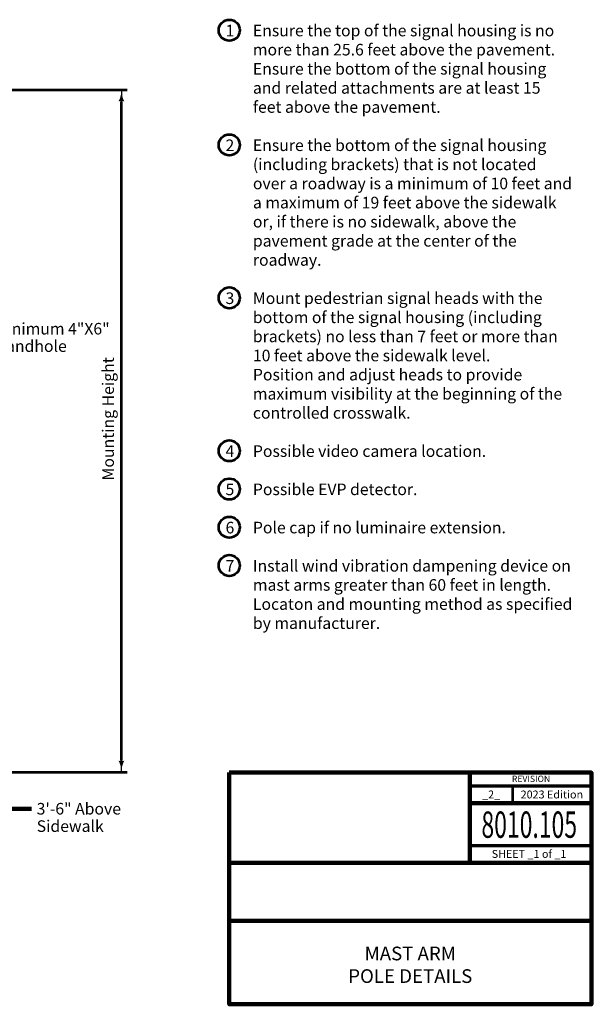
# Model space of a CAD drawing. Units: feet. Extents: x -2137151 to -2134016, y -2138504 to -2136569.
# Drawn here: x -2135102 to -2134016, y -2138504 to -2136634 of the extents above; entities that cross this region are included whole.
import ezdxf
from ezdxf.enums import TextEntityAlignment as Align

# ---------------------------------------------------------------- set-up
doc = ezdxf.new("R2010")
doc.units = ezdxf.units.FT
doc.header["$MEASUREMENT"] = 0
for name, color, linetype, lineweight in [('dsnStdBlock', 7, 'Continuous', 140), ('dsnStdDimension', 140, 'Continuous', 53), ('dsnStdNote', 7, 'Continuous', 53)]:
    doc.layers.add(name, color=color, linetype=linetype, lineweight=lineweight)
doc.styles.add('Style-Arial', font='arial.ttf')
doc.styles.add('SUDAS_Circle Numbers', font='arial.ttf', dxfattribs={"height": 22})
doc.styles.add('SUDAS_Detail Notes', font='arial.ttf', dxfattribs={"height": 22})
doc.styles.add('SUDAS_Figure Title', font='arialbd.ttf', dxfattribs={"height": 26})
doc.styles.add('SUDAS_Number Notes', font='arial.ttf', dxfattribs={"height": 22})
doc.dimstyles.new('DIM-Txt abv  Arrow in', dxfattribs={"dimtxt": 22, "dimasz": 22, "dimexe": 11, "dimexo": 11, "dimgap": 11, "dimtad": 1, "dimdec": 0, "dimzin": 15, "dimdsep": 46, "dimtxsty": 'SUDAS_Detail Notes', "dimblk": 'LT_0.5', "dimcen": 0.09, "dimclrd": 256, "dimclre": 256, "dimclrt": 256, "dimadec": 0, "dimazin": 0, "dimtfac": 1, "dimtdec": 0, "dimtofl": 0, "dimtmove": 0, "dimatfit": 1, "dimldrblk": 'LT_0.5', "dimfxl": 1, "dimtolj": 1, "dimtzin": 15, "dimlwd": -1, "dimlwe": -1, "dimarcsym": 0})
doc.dimstyles.new('NT-Line Arrow', dxfattribs={"dimtxt": 22, "dimasz": 22, "dimexe": 11, "dimexo": 11, "dimgap": 11, "dimtad": 0, "dimjust": 1, "dimdec": 4, "dimzin": 11, "dimdsep": 46, "dimtxsty": 'SUDAS_Detail Notes', "dimblk": 'LT_0.5', "dimcen": 0.09, "dimclrd": 256, "dimclre": 256, "dimclrt": 256, "dimadec": 4, "dimazin": 3, "dimtfac": 1, "dimtdec": 4, "dimtofl": 0, "dimtmove": 0, "dimatfit": 1, "dimldrblk": 'LT_0.5', "dimfxl": 1, "dimtolj": 1, "dimtzin": 11, "dimlwd": -1, "dimlwe": -1, "dimarcsym": 0})
doc.dimstyles.new('NT-Line Dot', dxfattribs={"dimtxt": 22, "dimasz": 44, "dimexe": 11, "dimexo": 11, "dimgap": 11, "dimtad": 0, "dimjust": 1, "dimdec": 4, "dimzin": 11, "dimdsep": 46, "dimtxsty": 'SUDAS_Detail Notes', "dimcen": 0.09, "dimclrd": 256, "dimclre": 256, "dimclrt": 256, "dimadec": 4, "dimazin": 3, "dimtfac": 1, "dimtdec": 4, "dimtofl": 0, "dimtmove": 0, "dimatfit": 1, "dimldrblk": 'TerminatorDot', "dimfxl": 1, "dimtolj": 1, "dimtzin": 11, "dimlwd": -1, "dimlwe": -1, "dimarcsym": 0})

# ---------------------------------------------------------------- blocks, each defined once
blk = doc.blocks.new('LT_0.5')
at = {"layer": 'dsnStdDimension', "lineweight": 30}
blk.add_hatch(color=256, dxfattribs=at).paths.add_polyline_path([(-1, 0.25, -0.156), (-1, -0.25, -0.123106), (0, 0, -0.123106)])
at = {"lineweight": 30}
blk.add_line((0, 0), (-1, 0), dxfattribs=at)
blk = doc.blocks.new('*D14')
at = {"layer": 'Defpoints', "color": 0, "linetype": 'Continuous', "lineweight": 53, "transparency": 16777216}
for p in [(-2135780.5, -2136767.2), (-2134909, -2136767.2), (-2135216.3, -2138063)]:
    blk.add_point(p, dxfattribs=at)
at = {"layer": 'dsnStdDimension', "linetype": 'Continuous', "transparency": 16777216}
for p, q in [((-2135769.5, -2136767.2), (-2134898, -2136767.2)), ((-2134909, -2138041), (-2134909, -2136789.2)), ((-2135205.3, -2138063), (-2134898, -2138063))]:
    blk.add_line(p, q, dxfattribs=at)
at = {"layer": 'dsnStdDimension', "linetype": 'Continuous', "transparency": 16777216, "xscale": 22, "yscale": 22, "zscale": 22}
for p, rotation in [((-2134909, -2136767.2), 90), ((-2134909, -2138063), 270)]:
    blk.add_blockref('LT_0.5', p, dxfattribs=dict(at, rotation=rotation))
at = {"layer": 'dsnStdDimension', "linetype": 'Continuous', "transparency": 16777216, "insert": (-2134934.3, -2137392), "char_height": 22, "attachment_point": 5, "rotation": 90, "style": 'SUDAS_Detail Notes'}
blk.add_mtext('\\A1;Mounting Height', dxfattribs=at)
blk = doc.blocks.new('TerminatorDot')
at = {"color": 0, "linetype": 'ByBlock', "lineweight": -2}
blk.add_line((0, 0), (-1, 0), dxfattribs=at)
at = {"color": 0, "linetype": 'ByBlock', "lineweight": -2, "const_width": 0.5}
blk.add_lwpolyline([(-0.0625, 0, 1), (0.0625, 0, 1)], format="xyb", close=True, dxfattribs=at)

msp = doc.modelspace()

# ---------------------------------------------------------------- linework, layer by layer
at = {"layer": 'dsnStdBlock', "color": 7, "linetype": 'Continuous', "lineweight": 140}
for p, q in [((-2134247.1, -2138063.6), (-2134247.1, -2138155)), ((-2134247.1, -2138121.8), (-2134016.1, -2138121.8)), ((-2134247.1, -2138155), (-2134247.1, -2138235)), ((-2134704.2, -2138235), (-2134016.1, -2138235)), ((-2134704.2, -2138345), (-2134016.1, -2138345))]:
    msp.add_line(p, q, dxfattribs=at)
at = {"layer": 'dsnStdBlock', "color": 7, "linetype": 'Continuous', "lineweight": 70}
for p, q in [((-2134247.1, -2138088.6), (-2134016.1, -2138088.6)), ((-2134016.1, -2138202.8), (-2134247.1, -2138202.8))]:
    msp.add_line(p, q, dxfattribs=at)
at = {"layer": 'dsnStdBlock', "color": 7, "linetype": 'Continuous', "lineweight": 140, "flags": 128}
msp.add_lwpolyline([(-2134704.2, -2138063.6), (-2134016.1, -2138063.6), (-2134016.1, -2138503.6), (-2134704.2, -2138503.6), (-2134704.2, -2138063.6)], close=True, dxfattribs=at)
at = {"layer": 'dsnStdNote', "color": 7}
msp.add_line((-2134166.1, -2138088.6), (-2134166.1, -2138121.8), dxfattribs=at)
at = {"layer": 'dsnStdNote'}
for centre in [(-2134704.1, -2136654), (-2134704.1, -2136871.8), (-2134704.1, -2137162.2), (-2134704.1, -2137452.6), (-2134704.1, -2137525.2), (-2134704.1, -2137597.8), (-2134704.1, -2137670.4)]:
    msp.add_circle(centre, 20, dxfattribs=at)

# ---------------------------------------------------------------- texts
at = {"layer": 'dsnStdBlock', "color": 7, "linetype": 'Continuous', "lineweight": 53, "style": 'Style-Arial'}
for s, height, p in [('REVISION', 12, (-2134130.7, -2138075.5)), ('_2_', 15, (-2134206.6, -2138105.2)), ('2023 Edition', 15, (-2134091.1, -2138105.2))]:
    msp.add_text(s, height=height, dxfattribs=at).set_placement(p, align=Align.MIDDLE_CENTER)
at = {"layer": 'dsnStdBlock', "color": 7, "linetype": 'Continuous', "lineweight": 13, "style": 'Style-Arial', "width": 0.64}
msp.add_text('8010.105', height=50, dxfattribs=at).set_placement((-2134134.1, -2138162.5), align=Align.MIDDLE_CENTER)
at = {"layer": 'dsnStdBlock', "color": 7, "linetype": 'Continuous', "lineweight": 80, "style": 'Style-Arial'}
msp.add_text('SHEET _1 of _1', height=15, dxfattribs=at).set_placement((-2134134.5, -2138218.1), align=Align.MIDDLE_CENTER)
at = {"layer": 'dsnStdBlock', "color": 7, "lineweight": 140, "insert": (-2134360.2, -2138428.6), "char_height": 26, "attachment_point": 5, "line_spacing_factor": 0.99, "style": 'SUDAS_Figure Title'}
msp.add_mtext('\\fArial|b1|i0|c00|p39;MAST ARM\\PPOLE DETAILS', dxfattribs=at)
at = {"layer": 'dsnStdDimension', "lineweight": 53, "char_height": 22, "attachment_point": 1, "line_spacing_factor": 0.9, "style": 'SUDAS_Circle Numbers'}
for s, insert in [('Minimum 4"X6"\\PHandhole', (-2135150.1, -2137209.8)), ('3\'-6" Above\\PSidewalk', (-2135070.1, -2138121.3))]:
    msp.add_mtext(s, dxfattribs=dict(at, insert=insert))
at = {"layer": 'dsnStdNote', "color": 7, "linetype": 'Continuous', "lineweight": 13, "insert": (-2134711.2, -2136643.7), "char_height": 22, "attachment_point": 1, "line_spacing_factor": 0.99, "style": 'SUDAS_Number Notes'}
msp.add_mtext('1\\P\\P\\P\\P\\P\\P2\\P\\P\\P\\P\\P\\P\\P\\P3\\P\\P\\P\\P\\P\\P\\P\\P4\\P\\P5\\P\\P6\\P\\P7', dxfattribs=at)
at = {"layer": 'dsnStdNote', "color": 7, "insert": (-2134659.2, -2136643.6), "char_height": 22, "attachment_point": 1, "line_spacing_factor": 0.99, "style": 'SUDAS_Number Notes'}
msp.add_mtext('Ensure the top of the signal housing is no ^Jmore than 25.6 feet above the pavement.  ^JEnsure the bottom of the signal housing ^Jand related attachments are at least 15 ^Jfeet above the pavement.\\P\\PEnsure the bottom of the signal housing ^J(including brackets) that is not located ^Jover a roadway is a minimum of 10 feet and ^Ja maximum of 19 feet above the sidewalk ^Jor, if there is no sidewalk, above the ^Jpavement grade at the center of the ^Jroadway.\\P\\PMount pedestrian signal heads with the ^Jbottom of the signal housing (including ^Jbrackets) no less than 7 feet or more than ^J10 feet above the sidewalk level.  ^JPosition and adjust heads to provide ^Jmaximum visibility at the beginning of the ^Jcontrolled crosswalk.\\P\\PPossible video camera location.\\P\\PPossible EVP detector.\\P\\PPole cap if no luminaire extension.\\P\\PInstall wind vibration dampening device on ^Jmast arms greater than 60 feet in length. ^JLocaton and mounting method as specified ^Jby manufacturer.', dxfattribs=at)

# ---------------------------------------------------------------- dimensions: what is measured, and where the dimension line sits
at = {"layer": 'dsnStdDimension', "linetype": 'Continuous'}
dim = msp.add_linear_dim(base=(-2134909, -2136767.2), p1=(-2135216.3, -2138063), p2=(-2135780.5, -2136767.2), angle=90, text='Mounting Height', dimstyle='DIM-Txt abv  Arrow in', dxfattribs=at)
dim.commit()
dim.dimension.update_dxf_attribs({"geometry": '*D14', "text_midpoint": (-2134909, -2137392), "dimtype": 160})

# ---------------------------------------------------------------- leaders
at = {"layer": 'dsnStdDimension', "annotation_type": 0, "has_hookline": 1, "hookline_direction": 0}
for points, dimstyle, text_width in [([(-2135238.1, -2137289.4), (-2135180.8, -2137221), (-2135158.8, -2137221)], 'NT-Line Arrow', 206), ([(-2135207.4, -2137990), (-2135123.8, -2138132.5), (-2135079.8, -2138132.5)], 'NT-Line Dot', 154.3)]:
    msp.add_leader(points, dimstyle=dimstyle, override={"dimclrd": 0, "dimlwd": 65534}, dxfattribs=dict(at, text_width=text_width))

doc.saveas('drawing.dxf')
